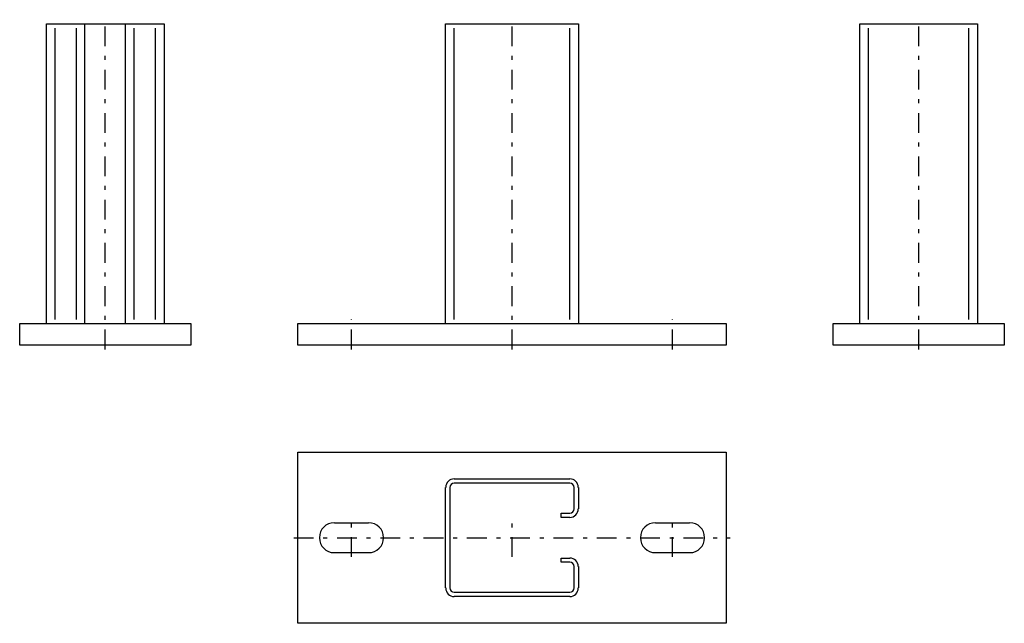
# Model space of a CAD drawing. Extents: x -12.5 to 12.5, y -7.1 to 8.3.
import ezdxf

# ---------------------------------------------------------------- set-up
doc = ezdxf.new("R2010")
doc.units = 0
doc.linetypes.add('DASHDOT', pattern=[1, 0.5, -0.25, 0, -0.25])
doc.layers.get('0').update_dxf_attribs({"color": 2, "linetype": 'CONTINUOUS'})

# ---------------------------------------------------------------- blocks, each defined once
blk = doc.blocks.new('3_40_PROFIL_CR', base_point=(0, -4.891))
at = {"color": 50, "linetype": 'CONTINUOUS'}
for p, q in [((-1.467, -3.397), (1.467, -3.397)), ((-1.685, -6.168), (-1.685, -3.614)), ((-1.576, -3.614), (-1.576, -6.168)), ((1.467, -3.505), (-1.467, -3.505)), ((1.576, -4.158), (1.576, -3.614)), ((1.685, -3.614), (1.685, -4.158)), ((1.25, -4.375), (1.25, -4.266)), ((1.25, -4.266), (1.467, -4.266)), ((1.467, -4.375), (1.25, -4.375)), ((1.25, -5.516), (1.25, -5.408)), ((1.25, -5.408), (1.467, -5.408)), ((1.467, -5.516), (1.25, -5.516)), ((1.576, -6.168), (1.576, -5.625)), ((1.685, -5.625), (1.685, -6.168)), ((-1.467, -6.277), (1.467, -6.277)), ((1.467, -6.386), (-1.467, -6.386))]:
    blk.add_line(p, q, dxfattribs=at)
for centre, radius, start, end in [((-1.467, -3.614), 0.217, 90, 180), ((1.467, -3.614), 0.217, 0, 90), ((-1.467, -3.614), 0.109, 90, 180), ((1.467, -3.614), 0.109, 0, 90), ((1.467, -4.158), 0.109, 270, 0), ((1.467, -4.158), 0.217, 270, 0), ((1.467, -5.625), 0.217, 0, 90), ((1.467, -5.625), 0.109, 0, 90), ((-1.467, -6.168), 0.217, 180, 270), ((-1.467, -6.168), 0.109, 180, 270), ((1.467, -6.168), 0.109, 270, 0), ((1.467, -6.168), 0.217, 270, 0)]:
    blk.add_arc(centre, radius, start, end, dxfattribs=at)
blk = doc.blocks.new('TELL_1', base_point=(0, -4.891))
at = {"color": 50, "linetype": 'CONTINUOUS'}
for p, q in [((-5.435, -2.717), (5.435, -2.717)), ((-5.435, -7.065), (-5.435, -2.717)), ((5.435, -2.717), (5.435, -7.065)), ((-4.511, -4.511), (-3.641, -4.511)), ((3.641, -4.511), (4.511, -4.511)), ((-3.641, -5.272), (-4.511, -5.272)), ((4.511, -5.272), (3.641, -5.272)), ((5.435, -7.065), (-5.435, -7.065))]:
    blk.add_line(p, q, dxfattribs=at)
at = {"color": 5, "linetype": 'DASHDOT'}
for p, q in [((-4.076, -5.38), (-4.076, -4.402)), ((0, -5.38), (0, -4.402)), ((4.076, -5.38), (4.076, -4.402)), ((-5.543, -4.891), (5.543, -4.891))]:
    blk.add_line(p, q, dxfattribs=at)
at = {"color": 50, "linetype": 'CONTINUOUS'}
for centre, start, end in [((-4.511, -4.891), 90, 270), ((-3.641, -4.891), 270, 90), ((3.641, -4.891), 90, 270), ((4.511, -4.891), 270, 90)]:
    blk.add_arc(centre, 0.38, start, end, dxfattribs=at)
blk.add_blockref('3_40_PROFIL_CR', (0, -4.891), dxfattribs=at)
blk = doc.blocks.new('TELL_2', base_point=(-10.326, 0))
at = {"color": 5, "linetype": 'DASHDOT'}
blk.add_line((-10.326, -0.109), (-10.326, 8.261), dxfattribs=at)
at = {"color": 50, "linetype": 'CONTINUOUS'}
for p, q in [((-11.821, 0.543), (-11.821, 8.152)), ((-11.821, 8.152), (-8.832, 8.152)), ((-10.842, 0.543), (-10.842, 8.152)), ((-9.81, 0.543), (-9.81, 8.152)), ((-8.832, 8.152), (-8.832, 0.543)), ((-12.5, 0), (-12.5, 0.543)), ((-12.5, 0.543), (-8.152, 0.543)), ((-8.152, 0.543), (-8.152, 0)), ((-8.152, 0), (-12.5, 0))]:
    blk.add_line(p, q, dxfattribs=at)
at = {"color": 5, "linetype": 'CONTINUOUS'}
for p, q in [((-11.603, 0.652), (-11.603, 8.043)), ((-11.06, 0.652), (-11.06, 8.043)), ((-9.592, 0.652), (-9.592, 8.043)), ((-9.049, 0.652), (-9.049, 8.043))]:
    blk.add_line(p, q, dxfattribs=at)
blk = doc.blocks.new('TELL_3', base_point=(10.326, 0))
at = {"color": 5, "linetype": 'DASHDOT'}
blk.add_line((10.326, -0.109), (10.326, 8.261), dxfattribs=at)
at = {"color": 50, "linetype": 'CONTINUOUS'}
for p, q in [((8.832, 0.543), (8.832, 8.152)), ((8.832, 8.152), (11.821, 8.152)), ((11.821, 8.152), (11.821, 0.543)), ((8.152, 0), (8.152, 0.543)), ((8.152, 0.543), (12.5, 0.543)), ((12.5, 0.543), (12.5, 0)), ((12.5, 0), (8.152, 0))]:
    blk.add_line(p, q, dxfattribs=at)
at = {"color": 5, "linetype": 'CONTINUOUS'}
for p, q in [((9.049, 0.652), (9.049, 8.043)), ((11.603, 0.652), (11.603, 8.043))]:
    blk.add_line(p, q, dxfattribs=at)
blk = doc.blocks.new('3_60_CRA_L_150MM__55_502_')
at = {"color": 5, "linetype": 'DASHDOT'}
for p, q in [((0, -0.109), (0, 8.261)), ((-4.076, -0.109), (-4.076, 0.652)), ((4.076, -0.109), (4.076, 0.652))]:
    blk.add_line(p, q, dxfattribs=at)
at = {"color": 50, "linetype": 'CONTINUOUS'}
for p, q in [((-1.685, 0.543), (-1.685, 8.152)), ((-1.685, 8.152), (1.685, 8.152)), ((1.685, 8.152), (1.685, 0.543)), ((-5.435, 0), (-5.435, 0.543)), ((-5.435, 0.543), (5.435, 0.543)), ((5.435, 0.543), (5.435, 0)), ((5.435, 0), (-5.435, 0))]:
    blk.add_line(p, q, dxfattribs=at)
at = {"color": 5, "linetype": 'CONTINUOUS'}
for p, q in [((-1.467, 0.652), (-1.467, 8.043)), ((1.467, 0.652), (1.467, 8.043))]:
    blk.add_line(p, q, dxfattribs=at)
blk = doc.blocks.new('FIXATIOND01')
at = {"color": 5, "linetype": 'CONTINUOUS'}
for name, p in [('TELL_2', (-10.326, 0)), ('3_60_CRA_L_150MM__55_502_', (0, 0)), ('TELL_3', (10.326, 0))]:
    blk.add_blockref(name, p, dxfattribs=at)
at = {"color": 5, "linetype": 'DASHDOT'}
blk.add_blockref('TELL_1', (0, -4.891), dxfattribs=at)

msp = doc.modelspace()

# ---------------------------------------------------------------- block references
at = {"color": 50, "linetype": 'CONTINUOUS'}
msp.add_blockref('FIXATIOND01', (0, 0), dxfattribs=at)

doc.saveas('drawing.dxf')
